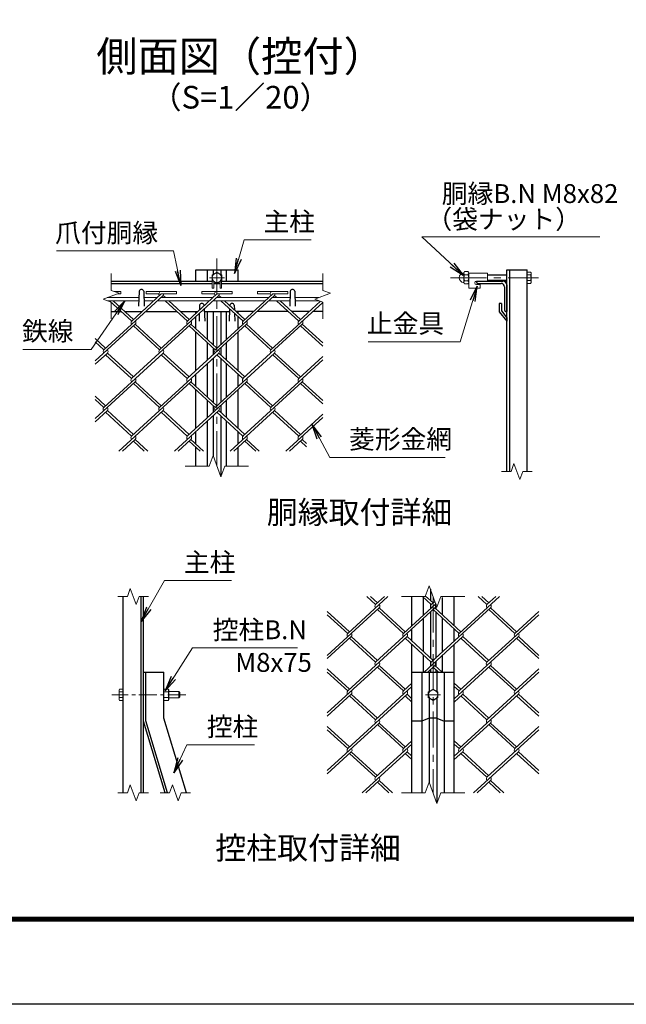
# Model space of a CAD drawing. Units: millimetres. Extents: x 0 to 8400, y 0 to 5940.
# Drawn here: x 4689 to 6296, y 0 to 2608 of the extents above; entities that cross this region are included whole.
import ezdxf
from ezdxf.enums import TextEntityAlignment as Align

# ---------------------------------------------------------------- set-up
doc = ezdxf.new("R2010")
doc.units = ezdxf.units.MM
doc.header["$LTSCALE"] = 3
doc.header["$MEASUREMENT"] = 0
doc.linetypes.add('CENTER', pattern=[50.8, 31.75, -6.35, 6.35, -6.35])
for name, color, linetype, lineweight in [('D-BMK', 2, 'CENTER', 13), ('D-STR-DIM', 7, 'Continuous', 13), ('D-STR-TXT', 7, 'Continuous', 13), ('D-STR2', 7, 'Continuous', 13), ('D-STR3', 3, 'Continuous', 13)]:
    doc.layers.add(name, color=color, linetype=linetype, lineweight=lineweight)
for name, color, linetype in [('D-STR1', 1, 'Continuous'), ('D-TTL', 2, 'Continuous'), ('D-TTL-TXT', 7, 'Continuous')]:
    doc.layers.add(name, color=color, linetype=linetype)
doc.styles.add('ゴシック', font='txt')
doc.dimstyles.new('STYLE', dxfattribs={"dimscale": 20, "dimtxt": 2.5, "dimasz": 2, "dimexe": 1, "dimexo": 1, "dimgap": 0.8, "dimtad": 1, "dimdsep": 46, "dimtxsty": 'ゴシック', "dimblk": 'OPEN', "dimcen": 1e-08, "dimclrd": 256, "dimclre": 256, "dimclrt": 256, "dimadec": 0, "dimazin": 2, "dimtfac": 1, "dimtmove": 2, "dimatfit": 3, "dimldrblk": 'OPEN', "dimfxl": 0, "dimtolj": 1, "dimtzin": 0, "dimlwd": -1, "dimlwe": -1, "dimarcsym": 0})

# ---------------------------------------------------------------- blocks, each defined once
blk = doc.blocks.new('_Open')
at = {"color": 0, "linetype": 'ByBlock', "lineweight": -2}
for p, q in [((-1, 0.167), (0, 0)), ((-1, -0.167), (0, 0)), ((0, 0), (-1, 0))]:
    blk.add_line(p, q, dxfattribs=at)

msp = doc.modelspace()

# ---------------------------------------------------------------- linework, layer by layer
at = {"layer": 'D-BMK'}
for p, q in [((5211.671, 1975.245), (5211.671, 1425.245)), ((5231.671, 1924.245), (5191.671, 1924.245)), ((5830.514, 1924.245), (6062.982, 1924.245)), ((5783.977, 1080.001), (5783.977, 560.001)), ((5803.977, 820.001), (5763.977, 820.001))]:
    msp.add_line(p, q, dxfattribs=at)
at = {"layer": 'D-BMK', "ltscale": 0.5}
msp.add_line((5128.971, 820.001), (4932.977, 820.001), dxfattribs=at)
at = {"layer": 'D-STR-DIM'}
for p, q in [((4931.671, 1935.245), (4931.671, 1890.637)), ((5491.671, 1935.245), (5491.671, 1890.637)), ((4910.528, 1867.55), (4952.814, 1882.941)), ((4952.814, 1882.941), (4931.671, 1890.637)), ((5470.528, 1867.55), (5512.814, 1882.941)), ((5512.814, 1882.941), (5491.671, 1890.637)), ((4931.671, 1859.854), (4910.528, 1867.55)), ((4931.671, 1859.854), (4931.671, 1815.245)), ((5491.671, 1859.854), (5470.528, 1867.55)), ((5491.671, 1859.854), (5491.671, 1815.245)), ((5191.15, 1425.245), (5201.41, 1453.436)), ((5201.41, 1453.436), (5221.932, 1397.054)), ((5191.15, 1425.245), (5127.671, 1425.245)), ((5221.932, 1397.054), (5232.193, 1425.245)), ((5295.671, 1425.245), (5232.193, 1425.245)), ((5965.482, 1411.298), (5990.59, 1411.298)), ((5998.286, 1432.442), (5990.59, 1411.298)), ((6013.677, 1390.155), (5998.286, 1432.442)), ((6021.373, 1411.298), (6013.677, 1390.155)), ((6021.373, 1411.298), (6046.482, 1411.298)), ((4982.282, 1101.144), (4974.586, 1080.001)), ((4997.673, 1058.858), (4982.282, 1101.144)), ((5763.456, 1080.001), (5773.717, 1108.192)), ((5773.717, 1108.192), (5794.238, 1051.81)), ((4949.477, 1080.001), (4974.586, 1080.001)), ((5005.368, 1080.001), (4997.673, 1058.858)), ((5005.368, 1080.001), (5030.477, 1080.001)), ((5763.456, 1080.001), (5699.977, 1080.001)), ((5794.238, 1051.81), (5804.499, 1080.001)), ((5867.977, 1080.001), (5804.499, 1080.001)), ((4982.282, 581.144), (4974.586, 560.001)), ((4997.673, 538.858), (4982.282, 581.144)), ((5093.857, 581.144), (5086.162, 560.001)), ((5109.248, 538.858), (5093.857, 581.144)), ((5763.456, 560.001), (5773.717, 588.192)), ((5773.717, 588.192), (5794.238, 531.81)), ((4949.477, 560.001), (4974.586, 560.001)), ((5005.368, 560.001), (4997.673, 538.858)), ((5005.368, 560.001), (5030.477, 560.001)), ((5061.053, 560.001), (5086.162, 560.001)), ((5116.944, 560.001), (5109.248, 538.858)), ((5116.944, 560.001), (5142.053, 560.001)), ((5763.456, 560.001), (5699.977, 560.001)), ((5794.238, 531.81), (5804.499, 560.001)), ((5867.977, 560.001), (5804.499, 560.001))]:
    msp.add_line(p, q, dxfattribs=at)
at = {"layer": 'D-STR1'}
for p, q in [((5155.671, 1945.245), (5267.671, 1945.245)), ((5155.671, 1915.245), (5155.671, 1945.245)), ((5186.671, 1915.245), (5186.671, 1945.245)), ((5201.671, 1945.245), (5201.671, 1933.483)), ((5221.671, 1945.245), (5221.671, 1933.483)), ((5236.671, 1915.245), (5236.671, 1945.245)), ((5267.671, 1915.245), (5267.671, 1945.245)), ((5978.982, 1945.245), (6032.982, 1945.245)), ((5978.982, 1411.298), (5978.982, 1945.245)), ((5986.982, 1411.298), (5986.982, 1945.245)), ((6032.982, 1411.298), (6032.982, 1945.245)), ((4931.671, 1915.245), (5199.171, 1915.245)), ((4931.671, 1909.245), (5199.171, 1909.245)), ((5203.171, 1909.245), (5220.171, 1909.245)), ((5224.171, 1915.245), (5491.671, 1915.245)), ((5224.171, 1909.245), (5491.671, 1909.245)), ((5898.982, 1913.245), (5898.982, 1915.245)), ((5898.982, 1915.245), (5968.982, 1915.245)), ((5902.982, 1909.245), (5963.982, 1909.245)), ((5978.982, 1905.245), (5978.982, 1835.245)), ((5005.671, 1888.988), (5004.267, 1848.74)), ((5017.671, 1888.988), (5019.075, 1848.74)), ((5405.671, 1888.988), (5404.267, 1848.74)), ((5417.671, 1888.988), (5419.075, 1848.74)), ((5972.982, 1900.245), (5972.982, 1839.245)), ((5165.671, 1852.002), (5165.21, 1838.789)), ((5177.671, 1852.002), (5177.732, 1850.263)), ((5245.671, 1852.002), (5245.617, 1850.453)), ((5257.671, 1852.002), (5258.125, 1838.991)), ((5964.982, 1856.002), (5958.982, 1856.002)), ((5958.982, 1856.002), (5958.982, 1834.002)), ((5964.982, 1856.002), (5964.982, 1836.245)), ((4931.671, 1835.245), (4957.852, 1835.245)), ((4967.302, 1835.245), (5013.887, 1835.245)), ((5023.36, 1835.245), (5105.308, 1835.245)), ((5114.757, 1835.245), (5161.342, 1835.245)), ((5155.671, 1830.048), (5155.671, 1835.245)), ((5164.905, 1830.046), (5164.171, 1809.002)), ((5178.018, 1842.062), (5179.171, 1809.002)), ((5178.255, 1835.245), (5245.086, 1835.245)), ((5186.671, 1760.69), (5186.671, 1835.245)), ((5201.671, 1835.245), (5201.671, 1746.945)), ((5221.671, 1835.245), (5221.671, 1746.945)), ((5236.671, 1760.69), (5236.671, 1835.245)), ((5245.323, 1842.041), (5244.171, 1809.002)), ((5258.438, 1830.024), (5259.171, 1809.002)), ((5308.798, 1835.245), (5262.213, 1835.245)), ((5267.671, 1830.244), (5267.671, 1835.245)), ((5400.195, 1835.245), (5318.034, 1835.245)), ((5456.253, 1835.245), (5409.668, 1835.245)), ((5491.671, 1835.245), (5465.727, 1835.245)), ((5958.982, 1834.002), (5978.982, 1809.002)), ((5964.982, 1836.245), (5978.982, 1818.148)), ((5976.982, 1835.245), (5978.982, 1835.245)), ((5155.671, 1789.074), (5155.671, 1821.585)), ((5267.671, 1789.096), (5267.671, 1821.563)), ((5978.982, 1818.148), (5978.982, 1809.002)), ((5155.671, 1677.786), (5155.671, 1780.415)), ((5267.671, 1677.786), (5267.671, 1780.415)), ((5186.671, 1706.192), (5186.671, 1752.009)), ((5236.671, 1706.192), (5236.671, 1752.009)), ((5201.671, 1738.264), (5201.671, 1719.937)), ((5221.671, 1738.264), (5221.671, 1719.937)), ((5186.671, 1608.21), (5186.671, 1697.512)), ((5201.671, 1711.257), (5201.671, 1594.465)), ((5221.671, 1711.257), (5221.671, 1594.465)), ((5236.671, 1608.21), (5236.671, 1697.512)), ((5155.671, 1636.617), (5155.671, 1669.106)), ((5267.671, 1636.617), (5267.671, 1669.106)), ((5155.671, 1525.307), (5155.671, 1627.936)), ((5267.671, 1525.307), (5267.671, 1627.936)), ((5186.671, 1553.713), (5186.671, 1599.53)), ((5236.671, 1553.713), (5236.671, 1599.53)), ((5201.671, 1585.785), (5201.671, 1567.458)), ((5221.671, 1585.785), (5221.671, 1567.458)), ((5186.671, 1425.245), (5186.671, 1545.033)), ((5201.671, 1558.778), (5201.671, 1452.72)), ((5221.671, 1558.778), (5221.671, 1397.771)), ((5236.671, 1425.245), (5236.671, 1545.033)), ((5155.671, 1484.137), (5155.671, 1516.626)), ((5267.671, 1484.137), (5267.671, 1516.626)), ((5155.671, 1425.245), (5155.671, 1475.457)), ((5267.671, 1425.245), (5267.671, 1475.457)), ((5776.813, 1099.685), (5776.813, 1069.482)), ((4962.977, 560.001), (4962.977, 1080.001)), ((5010.977, 560.001), (5010.977, 1080.001)), ((5016.977, 560.001), (5016.977, 1080.001)), ((5727.977, 1002.922), (5727.977, 1080.001)), ((5758.977, 1031.328), (5758.977, 1077.145)), ((5808.977, 1031.328), (5808.977, 1077.145)), ((5839.977, 1002.922), (5839.977, 1080.001)), ((5776.813, 1060.802), (5776.813, 1047.672)), ((5791.142, 1060.802), (5791.142, 1047.672)), ((5758.977, 933.346), (5758.977, 1022.648)), ((5776.813, 1038.991), (5776.813, 917.003)), ((5791.142, 1038.991), (5791.142, 917.003)), ((5808.977, 933.346), (5808.977, 1022.648)), ((5727.977, 961.753), (5727.977, 994.242)), ((5839.977, 961.753), (5839.977, 994.242)), ((5727.977, 560.001), (5727.977, 953.072)), ((5839.977, 560.001), (5839.977, 953.072)), ((5758.977, 880.001), (5758.977, 924.666)), ((5808.977, 880.001), (5808.977, 924.666)), ((5776.813, 908.323), (5776.813, 895.192)), ((5791.142, 908.323), (5791.142, 895.192)), ((5016.977, 750.001), (5016.977, 880.001)), ((5016.977, 880.001), (5070.977, 880.001)), ((5022.977, 750.89), (5022.977, 880.001)), ((5070.977, 758.003), (5070.977, 880.001)), ((5727.977, 880.001), (5839.977, 880.001)), ((5754.192, 880.001), (5754.192, 560.001)), ((5773.977, 880.001), (5773.977, 829.239)), ((5776.813, 886.512), (5776.813, 880.001)), ((5791.142, 886.512), (5791.142, 880.001)), ((5793.977, 880.001), (5793.977, 829.239)), ((5813.763, 880.001), (5813.763, 560.001)), ((5773.977, 810.764), (5773.977, 587.476)), ((5793.977, 810.764), (5793.977, 532.527)), ((5130.978, 560.001), (5070.977, 758.003)), ((5773.977, 758.003), (5754.192, 750.001)), ((5793.977, 758.003), (5773.977, 758.003)), ((5793.977, 758.003), (5813.763, 750.001)), ((5074.553, 560.001), (5016.977, 750.001)), ((5080.822, 560.001), (5022.977, 750.89)), ((5754.192, 750.001), (5727.977, 750.001)), ((5839.977, 750.001), (5813.763, 750.001))]:
    msp.add_line(p, q, dxfattribs=at)
for centre, radius, start, end in [((5902.982, 1913.245), 4, 180, 270), ((5963.982, 1900.245), 9, 0, 90), ((5968.982, 1905.245), 10, 0, 90), ((5011.671, 1886.488), 6.5, 22.619865, 157.380135), ((5411.671, 1886.488), 6.5, 22.619865, 157.380135), ((5171.671, 1849.502), 6.5, 22.619865, 157.380135), ((5251.671, 1849.502), 6.5, 22.619865, 157.380135), ((5976.982, 1839.245), 4, 180, 270)]:
    msp.add_arc(centre, radius, start, end, dxfattribs=at)
at = {"layer": 'D-STR2'}
for p, q in [((4939.298, 1887.861), (4956.867, 1887.861)), ((4948.747, 1881.461), (4956.867, 1881.461)), ((4956.867, 1881.461), (4956.867, 1887.861)), ((5064.322, 1881.461), (4985.858, 1809.561)), ((5024.322, 1881.461), (5024.322, 1887.861)), ((5024.322, 1887.861), (5104.322, 1887.861)), ((5024.322, 1881.461), (5057.898, 1881.461)), ((5064.322, 1881.461), (5104.322, 1881.461)), ((5104.322, 1881.461), (5104.322, 1887.861)), ((5211.778, 1881.461), (5133.313, 1809.561)), ((5171.778, 1881.461), (5171.778, 1887.861)), ((5171.778, 1887.861), (5251.778, 1887.861)), ((5171.778, 1881.461), (5205.353, 1881.461)), ((5211.778, 1881.461), (5251.778, 1881.461)), ((5251.778, 1881.461), (5251.778, 1887.861)), ((5359.343, 1881.561), (5280.769, 1809.561)), ((5319.343, 1881.561), (5319.343, 1887.961)), ((5319.343, 1887.961), (5399.343, 1887.961)), ((5319.343, 1881.561), (5352.919, 1881.561)), ((5359.343, 1881.561), (5399.343, 1881.561)), ((5399.343, 1881.561), (5399.343, 1887.961)), ((5069.059, 1877.12), (4912.142, 1733.333)), ((4927.75, 1871.488), (4925.93, 1873.156)), ((4985.858, 1809.561), (4927.007, 1863.488)), ((4990.594, 1813.902), (4936.48, 1863.488)), ((5216.396, 1877.229), (5059.479, 1733.441)), ((5065.732, 1871.488), (5064.322, 1872.78)), ((5075.205, 1871.488), (5069.059, 1877.12)), ((5133.313, 1809.561), (5074.462, 1863.488)), ((5138.05, 1813.902), (5083.936, 1863.488)), ((5363.851, 1877.229), (5206.934, 1733.441)), ((5213.187, 1871.488), (5211.659, 1872.889)), ((5222.661, 1871.488), (5216.396, 1877.229)), ((5280.769, 1809.561), (5221.918, 1863.488)), ((5285.505, 1813.902), (5231.391, 1863.488)), ((5491.671, 1859.019), (5354.496, 1733.322)), ((5360.643, 1871.488), (5359.115, 1872.889)), ((5370.116, 1871.488), (5363.851, 1877.229)), ((5428.224, 1809.561), (5369.373, 1863.488)), ((5432.961, 1813.902), (5378.846, 1863.488)), ((5485.543, 1862.085), (5428.224, 1809.561)), ((4995.224, 1801), (4889.171, 1703.82)), ((5142.668, 1800.989), (4985.751, 1657.201)), ((5064.215, 1737.781), (4995.224, 1801)), ((5290.123, 1800.989), (5133.207, 1657.201)), ((5211.671, 1737.781), (5142.68, 1801)), ((5437.579, 1800.989), (5280.662, 1657.201)), ((5359.233, 1737.662), (5290.123, 1800.989)), ((5491.671, 1751.423), (5437.579, 1800.989)), ((5059.479, 1733.441), (4990.488, 1796.66)), ((5206.934, 1733.441), (5137.943, 1796.66)), ((5354.496, 1733.322), (5285.387, 1796.649)), ((5491.671, 1742.743), (5432.842, 1796.649)), ((4916.76, 1737.781), (4889.171, 1763.062)), ((4912.023, 1733.441), (4889.171, 1754.381)), ((4921.497, 1724.76), (4889.171, 1695.14)), ((5068.952, 1724.76), (4912.023, 1580.962)), ((4990.488, 1661.542), (4921.497, 1724.76)), ((5216.408, 1724.76), (5059.479, 1580.962)), ((5137.943, 1661.542), (5068.952, 1724.76)), ((5363.851, 1724.75), (5206.934, 1580.962)), ((5285.399, 1661.542), (5216.408, 1724.76)), ((5432.842, 1661.531), (5363.851, 1724.75)), ((4985.751, 1657.201), (4916.76, 1720.42)), ((5133.207, 1657.201), (5064.215, 1720.42)), ((5280.662, 1657.201), (5211.671, 1720.42)), ((5491.671, 1706.757), (5354.39, 1580.962)), ((5428.106, 1657.191), (5359.527, 1720.031)), ((5491.671, 1715.437), (5428.106, 1657.191)), ((4995.224, 1648.521), (4889.171, 1551.341)), ((5142.68, 1648.521), (4985.751, 1504.722)), ((5059.478, 1580.963), (4990.488, 1644.181)), ((5064.215, 1585.302), (4995.224, 1648.521)), ((5290.135, 1648.521), (5133.207, 1504.722)), ((5206.934, 1580.962), (5138.356, 1643.802)), ((5211.671, 1585.302), (5142.68, 1648.521)), ((5437.579, 1648.51), (5280.662, 1504.722)), ((5354.39, 1580.962), (5285.399, 1644.181)), ((5359.126, 1585.302), (5290.135, 1648.521)), ((5491.671, 1590.263), (5432.842, 1644.17)), ((5491.671, 1598.944), (5437.579, 1648.51)), ((4916.76, 1585.302), (4889.171, 1610.583)), ((4912.023, 1580.962), (4889.171, 1601.902)), ((4921.497, 1572.281), (4889.171, 1542.661)), ((4985.751, 1504.722), (4916.76, 1567.941)), ((4990.488, 1509.063), (4921.497, 1572.281)), ((5068.952, 1572.281), (4952.143, 1465.245)), ((5133.207, 1504.722), (5064.215, 1567.941)), ((5137.943, 1509.063), (5068.951, 1572.282)), ((5216.408, 1572.281), (5099.598, 1465.245)), ((5280.662, 1504.722), (5211.671, 1567.941)), ((5285.399, 1509.063), (5216.408, 1572.281)), ((5363.863, 1572.281), (5247.054, 1465.245)), ((5428.118, 1504.722), (5359.126, 1567.941)), ((5432.854, 1509.063), (5363.863, 1572.281)), ((5491.671, 1554.278), (5394.509, 1465.245)), ((5491.671, 1562.958), (5428.118, 1504.722)), ((4995.224, 1496.042), (4961.616, 1465.245)), ((5019.359, 1465.245), (4990.488, 1491.701)), ((5028.833, 1465.245), (4995.224, 1496.042)), ((5142.68, 1496.042), (5109.072, 1465.245)), ((5166.815, 1465.245), (5137.943, 1491.701)), ((5176.288, 1465.245), (5142.68, 1496.042)), ((5290.135, 1496.042), (5256.527, 1465.245)), ((5314.27, 1465.245), (5285.399, 1491.701)), ((5323.744, 1465.245), (5290.135, 1496.042)), ((5437.591, 1496.042), (5403.982, 1465.245)), ((5449.171, 1476.75), (5432.854, 1491.701)), ((5449.171, 1485.43), (5437.591, 1496.042)), ((5664.639, 1080.001), (5558.057, 982.337)), ((5631.785, 1058.577), (5608.405, 1080.001)), ((5636.522, 1062.917), (5617.878, 1080.001)), ((5655.402, 1080.001), (5631.904, 1058.468)), ((5779.241, 1058.577), (5755.86, 1080.001)), ((5783.977, 1062.917), (5763.926, 1081.291)), ((5959.55, 1080.001), (5852.968, 982.337)), ((5926.696, 1058.577), (5903.316, 1080.001)), ((5931.433, 1062.917), (5912.789, 1080.001)), ((5950.077, 1080.001), (5926.696, 1058.577)), ((5641.258, 1049.896), (5503.977, 924.101)), ((5788.714, 1049.896), (5631.785, 906.098)), ((5705.513, 982.337), (5636.522, 1045.556)), ((5710.249, 986.678), (5641.258, 1049.896)), ((5791.009, 1060.681), (5705.513, 982.337)), ((5788.64, 1067.19), (5779.241, 1058.577)), ((5936.169, 1049.896), (5779.241, 906.098)), ((5852.968, 982.337), (5783.977, 1045.556)), ((5857.705, 986.678), (5788.714, 1049.896)), ((6000.424, 982.337), (5931.433, 1045.556)), ((6005.16, 986.678), (5936.169, 1049.896)), ((5562.794, 986.678), (5503.977, 1040.573)), ((5558.057, 982.337), (5503.977, 1031.893)), ((6063.977, 1031.893), (5926.696, 906.098)), ((6063.977, 1040.573), (6000.424, 982.337)), ((5567.531, 973.657), (5503.977, 915.421)), ((5714.986, 973.657), (5558.057, 829.858)), ((5631.785, 906.098), (5562.794, 969.317)), ((5636.522, 910.438), (5567.531, 973.657)), ((5779.24, 906.099), (5710.249, 969.317)), ((5783.977, 910.438), (5714.986, 973.657)), ((5862.442, 973.657), (5760.234, 880.001)), ((6009.897, 973.657), (5852.968, 829.858)), ((5926.696, 906.098), (5858.118, 968.938)), ((5931.433, 910.438), (5862.442, 973.657)), ((6063.977, 915.421), (6005.16, 969.317)), ((6063.977, 924.101), (6009.897, 973.657)), ((5641.258, 897.417), (5503.977, 771.622)), ((5562.794, 834.198), (5503.977, 888.094)), ((5705.513, 829.858), (5636.522, 893.077)), ((5710.249, 834.198), (5641.258, 897.417)), ((5788.714, 897.417), (5769.708, 880.001)), ((5798.247, 880.001), (5783.977, 893.077)), ((5807.72, 880.001), (5788.713, 897.418)), ((5936.169, 897.417), (5839.977, 809.273)), ((6000.424, 829.858), (5931.433, 893.077)), ((6005.16, 834.198), (5936.169, 897.417)), ((6063.977, 888.094), (6000.424, 829.858)), ((5558.057, 829.858), (5503.977, 879.414)), ((6063.977, 879.414), (5926.696, 753.619)), ((5727.977, 841.762), (5631.785, 753.619)), ((5727.977, 850.443), (5705.513, 829.858)), ((5857.705, 834.198), (5839.977, 850.443)), ((5852.968, 829.858), (5839.977, 841.762)), ((5567.531, 821.178), (5503.977, 762.942)), ((5714.986, 821.178), (5558.057, 677.379)), ((5631.785, 753.619), (5562.794, 816.837)), ((5636.522, 757.959), (5567.531, 821.178)), ((5727.977, 800.593), (5710.249, 816.837)), ((5727.977, 809.273), (5714.986, 821.178)), ((5862.442, 821.178), (5839.977, 800.593)), ((6009.897, 821.178), (5852.968, 677.379)), ((5926.696, 753.619), (5857.705, 816.837)), ((5931.433, 757.959), (5862.442, 821.178)), ((6063.977, 762.942), (6005.16, 816.837)), ((6063.977, 771.622), (6009.897, 821.178)), ((5641.258, 744.938), (5503.977, 619.143)), ((5562.794, 681.719), (5503.977, 735.615)), ((5705.513, 677.379), (5636.522, 740.598)), ((5710.249, 681.719), (5641.258, 744.938)), ((5936.169, 744.938), (5839.977, 656.794)), ((6000.424, 677.379), (5931.433, 740.598)), ((6005.16, 681.719), (5936.169, 744.938)), ((6063.977, 735.615), (6000.424, 677.379)), ((5558.057, 677.379), (5503.977, 726.934)), ((6063.977, 726.934), (5926.696, 601.139)), ((5727.977, 689.283), (5631.785, 601.139)), ((5727.977, 697.964), (5705.513, 677.379)), ((5857.705, 681.719), (5839.977, 697.964)), ((5852.968, 677.379), (5839.977, 689.283)), ((5567.531, 668.698), (5503.977, 610.462)), ((5631.785, 601.139), (5562.794, 664.358)), ((5636.522, 605.48), (5567.531, 668.698)), ((5714.986, 668.698), (5596.364, 560.001)), ((5727.977, 648.114), (5710.249, 664.358)), ((5727.977, 656.794), (5714.986, 668.698)), ((5862.442, 668.698), (5839.977, 648.114)), ((5926.696, 601.139), (5857.705, 664.358)), ((5931.433, 605.48), (5862.442, 668.698)), ((6009.897, 668.698), (5891.275, 560.001)), ((6063.977, 610.462), (6005.16, 664.358)), ((6063.977, 619.143), (6009.897, 668.698)), ((5641.258, 592.459), (5605.837, 560.001)), ((5667.206, 560.001), (5636.522, 588.118)), ((5676.68, 560.001), (5641.258, 592.459)), ((5936.169, 592.459), (5900.748, 560.001)), ((5962.117, 560.001), (5931.433, 588.118)), ((5971.59, 560.001), (5936.169, 592.459))]:
    msp.add_line(p, q, dxfattribs=at)
for centre, start, end in [((5064.322, 1881.461), 95, 222.5), ((5064.322, 1881.461), 317.5, 0), ((5211.778, 1881.461), 85, 222.5), ((5211.778, 1881.461), 317.5, 0), ((5359.343, 1881.561), 85, 222.5), ((5359.233, 1881.461), 317.5, 0.899047), ((4990.594, 1805.221), 137.5, 222.5), ((4990.594, 1805.221), 317.5, 42.5), ((5138.05, 1805.221), 137.5, 222.5), ((5138.05, 1805.221), 317.5, 42.5), ((5285.505, 1805.221), 137.5, 222.5), ((5285.505, 1805.221), 317.5, 42.5), ((5432.961, 1805.221), 137.5, 222.5), ((5432.961, 1805.221), 317.5, 42.5), ((4916.867, 1728.981), 137.5, 222.5), ((4916.867, 1728.981), 317.5, 42.5), ((5064.322, 1728.981), 137.5, 222.5), ((5064.322, 1728.981), 317.5, 42.5), ((5211.778, 1728.981), 137.5, 222.5), ((5211.778, 1728.981), 317.5, 42.5), ((5359.233, 1728.981), 137.5, 222.5), ((5359.233, 1728.981), 317.5, 42.5), ((4990.488, 1652.861), 137.5, 222.5), ((4990.488, 1652.861), 317.5, 42.5), ((5137.943, 1652.861), 137.5, 222.5), ((5137.943, 1652.861), 317.5, 42.5), ((5285.505, 1652.742), 137.5, 222.5), ((5285.505, 1652.742), 317.5, 42.5), ((5432.961, 1652.742), 137.5, 222.5), ((5432.961, 1652.742), 317.5, 42.5), ((4916.748, 1576.611), 137.5, 222.5), ((4916.748, 1576.611), 317.5, 42.5), ((5064.204, 1576.611), 137.5, 222.5), ((5064.204, 1576.611), 317.5, 42.5), ((5211.659, 1576.611), 137.5, 222.5), ((5211.659, 1576.611), 317.5, 42.5), ((5359.115, 1576.611), 137.5, 222.5), ((5359.115, 1576.611), 317.5, 42.5), ((4990.488, 1500.382), 137.5, 222.5), ((4990.488, 1500.382), 317.5, 42.5), ((5137.943, 1500.382), 137.5, 222.5), ((5137.943, 1500.382), 317.5, 42.5), ((5285.505, 1500.263), 137.5, 222.5), ((5285.505, 1500.263), 317.5, 42.5), ((5432.961, 1500.263), 137.5, 222.5), ((5432.961, 1500.263), 317.5, 42.5), ((5636.628, 1054.117), 137.5, 222.5), ((5636.628, 1054.117), 317.5, 42.5), ((5784.084, 1054.117), 137.5, 222.5), ((5784.084, 1054.117), 317.5, 42.5), ((5931.539, 1054.117), 137.5, 222.5), ((5931.539, 1054.117), 317.5, 42.5), ((5562.794, 977.997), 137.5, 222.5), ((5562.794, 977.997), 317.5, 42.5), ((5710.249, 977.997), 137.5, 222.5), ((5710.249, 977.997), 317.5, 42.5), ((5857.705, 977.997), 137.5, 222.5), ((5857.705, 977.997), 317.5, 42.5), ((6005.267, 977.878), 137.5, 222.5), ((6005.267, 977.878), 317.5, 42.5), ((5636.51, 901.747), 137.5, 222.5), ((5636.51, 901.747), 317.5, 42.5), ((5783.965, 901.747), 137.5, 222.5), ((5783.965, 901.747), 317.5, 42.5), ((5931.421, 901.747), 137.5, 222.5), ((5931.421, 901.747), 317.5, 42.5), ((5562.794, 825.518), 137.5, 222.5), ((5562.794, 825.518), 317.5, 42.5), ((5710.249, 825.518), 137.5, 222.5), ((5710.249, 825.518), 317.5, 42.5), ((5857.705, 825.518), 137.5, 222.5), ((5857.705, 825.518), 317.5, 42.5), ((6005.267, 825.399), 137.5, 222.5), ((6005.267, 825.399), 317.5, 42.5), ((5636.51, 749.267), 137.5, 222.5), ((5636.51, 749.267), 317.5, 42.5), ((5931.551, 749.17), 137.5, 222.5), ((5931.551, 749.17), 317.5, 42.5), ((5562.912, 672.93), 137.5, 222.5), ((5562.912, 672.93), 317.5, 42.5), ((5710.368, 672.93), 137.5, 222.5), ((5710.368, 672.93), 317.5, 42.5), ((5857.823, 672.93), 137.5, 222.5), ((5857.823, 672.93), 317.5, 42.5), ((6005.385, 672.811), 137.5, 222.5), ((6005.385, 672.811), 317.5, 42.5), ((5636.51, 596.788), 137.5, 222.5), ((5636.51, 596.788), 317.5, 42.5), ((5931.551, 596.691), 137.5, 222.5), ((5931.551, 596.691), 317.5, 42.5)]:
    msp.add_arc(centre, 6.424, start, end, dxfattribs=at)
at = {"layer": 'D-STR3'}
for p, q in [((5211.671, 1939.256), (5198.671, 1931.751)), ((5198.671, 1931.751), (5198.671, 1916.74)), ((5224.671, 1931.751), (5211.671, 1939.256)), ((5224.671, 1916.74), (5224.671, 1931.751)), ((5865.482, 1936.713), (5865.482, 1912.022)), ((5865.482, 1936.713), (5865.482, 1912.022)), ((5876.482, 1940.445), (5867.482, 1940.445)), ((5867.482, 1932.345), (5876.482, 1932.345)), ((5878.482, 1936.713), (5878.482, 1912.022)), ((5878.482, 1936.713), (5878.482, 1912.022)), ((5878.482, 1936.245), (5928.482, 1936.245)), ((5878.482, 1936.245), (5878.482, 1896.245)), ((5928.482, 1936.245), (5928.482, 1915.245)), ((5978.982, 1932.245), (5928.482, 1932.245)), ((5978.982, 1930.745), (5928.482, 1930.745)), ((6032.982, 1939.256), (6042.19, 1939.256)), ((6032.982, 1939.256), (6032.982, 1909.234)), ((6032.982, 1931.751), (6042.19, 1931.751)), ((6043.582, 1936.845), (6042.19, 1939.256)), ((6043.582, 1936.845), (6043.582, 1911.645)), ((5198.671, 1916.74), (5211.671, 1909.234)), ((5199.171, 1916.451), (5199.171, 1896.245)), ((5203.171, 1914.142), (5203.171, 1896.245)), ((5211.671, 1909.234), (5224.671, 1916.74)), ((5220.171, 1914.142), (5220.171, 1896.245)), ((5224.171, 1916.451), (5224.171, 1896.245)), ((5867.482, 1916.145), (5876.482, 1916.145)), ((5876.482, 1908.045), (5867.482, 1908.045)), ((5898.982, 1915.245), (5928.482, 1915.245)), ((5898.982, 1906.245), (5908.482, 1906.245)), ((5908.482, 1906.245), (5908.482, 1896.245)), ((5978.982, 1917.745), (5928.482, 1917.745)), ((5978.982, 1916.245), (5928.482, 1916.245)), ((6032.982, 1916.74), (6042.19, 1916.74)), ((6032.982, 1909.234), (6042.19, 1909.234)), ((6043.582, 1911.645), (6042.19, 1909.234)), ((5199.171, 1896.245), (5203.171, 1896.245)), ((5220.171, 1896.245), (5224.171, 1896.245)), ((5878.482, 1896.245), (5908.482, 1896.245)), ((4921.348, 1871.488), (5005.06, 1871.488)), ((4921.687, 1863.488), (5004.781, 1863.488)), ((5018.281, 1871.488), (5053.439, 1871.488)), ((5018.56, 1863.488), (5044.709, 1863.488)), ((5054.182, 1863.488), (5192.164, 1863.488)), ((5062.912, 1871.488), (5200.895, 1871.488)), ((5201.4, 1863.488), (5339.62, 1863.488)), ((5210.131, 1871.488), (5348.35, 1871.488)), ((5348.856, 1863.488), (5404.781, 1863.488)), ((5357.586, 1871.488), (5405.06, 1871.488)), ((5418.281, 1871.488), (5481.348, 1871.488)), ((5418.56, 1863.488), (5481.687, 1863.488)), ((4952.377, 832.601), (4953.769, 835.012)), ((4962.977, 835.012), (4953.769, 835.012)), ((4962.977, 835.012), (4962.977, 804.99)), ((5070.977, 804.99), (5070.977, 835.012)), ((5070.977, 835.012), (5082.527, 835.012)), ((5082.527, 835.012), (5083.977, 832.501)), ((5783.977, 835.012), (5770.977, 827.507)), ((5796.977, 827.507), (5783.977, 835.012)), ((4952.377, 832.601), (4952.377, 807.401)), ((4962.977, 827.507), (4953.769, 827.507)), ((4962.977, 812.496), (4953.769, 812.496)), ((5070.977, 827.507), (5082.527, 827.507)), ((5070.977, 812.496), (5082.527, 812.496)), ((5083.977, 807.501), (5083.977, 832.501)), ((5083.977, 828.001), (5110.577, 828.001)), ((5083.977, 812.001), (5110.577, 812.001)), ((5110.577, 828.001), (5110.577, 812.001)), ((5110.577, 828.001), (5112.977, 825.601)), ((5110.577, 812.001), (5112.977, 814.401)), ((5112.977, 825.601), (5112.977, 814.401)), ((5770.977, 827.507), (5770.977, 812.496)), ((5770.977, 812.496), (5783.977, 804.99)), ((5783.977, 804.99), (5796.977, 812.496)), ((5796.977, 812.496), (5796.977, 827.507)), ((4952.377, 807.401), (4953.769, 804.99)), ((4962.977, 804.99), (4953.769, 804.99)), ((5070.977, 804.99), (5082.527, 804.99)), ((5082.527, 804.99), (5083.977, 807.501))]:
    msp.add_line(p, q, dxfattribs=at)
for centre in [(5211.671, 1924.245), (5783.977, 820.001)]:
    msp.add_circle(centre, 12.5, dxfattribs=at)
for centre, radius, start, end in [((5866.482, 1924.245), 13, 97.168063, 262.831937), ((5864.735, 1938.136), 1, 277.168063, 350.160837), ((5870.557, 1936.395), 5.085, 127.210895, 232.789105), ((5882.884, 1924.245), 17.402, 152.260627, 207.739373), ((5873.407, 1936.395), 5.085, 307.210895, 52.789105), ((5861.079, 1924.245), 17.402, 332.260627, 27.739373), ((6036.706, 1935.504), 6.645, 325.61585, 34.38415), ((6018.512, 1924.245), 24.839, 342.412098, 17.587902), ((5864.735, 1910.355), 1, 16.579811, 82.831937), ((5870.581, 1912.095), 5.1, 127.425054, 232.574946), ((5873.383, 1912.095), 5.1, 307.425054, 52.574946), ((5898.982, 1910.745), 4.5, 90, 270), ((6036.706, 1912.987), 6.645, 325.61585, 34.38415), ((4959.253, 831.26), 6.645, 145.61585, 214.38415), ((5077.043, 831.26), 6.645, 325.615862, 34.384138), ((4977.447, 820.001), 24.839, 162.412098, 197.587902), ((4959.253, 808.743), 6.645, 145.61585, 214.38415), ((5058.85, 820.001), 24.839, 342.412105, 17.587895), ((5077.043, 808.743), 6.645, 325.615852, 34.384157)]:
    msp.add_arc(centre, radius, start, end, dxfattribs=at)
at = {"layer": 'D-TTL'}
msp.add_lwpolyline([(0, 5940), (8400, 5940), (8400, 0), (0, 0)], close=True, dxfattribs=at)
at = {"layer": 'D-TTL', "color": 7}
for points in [[(270, 5720), (8130, 5720), (8130, 220), (270, 220)], [(272.5, 5717.5), (8127.5, 5717.5), (8127.5, 222.5), (272.5, 222.5)], [(275, 5715), (8125, 5715), (8125, 225), (275, 225)], [(277.5, 5712.5), (8122.5, 5712.5), (8122.5, 227.5), (277.5, 227.5)], [(280, 5710), (8120, 5710), (8120, 230), (280, 230)]]:
    msp.add_lwpolyline(points, close=True, dxfattribs=at)

# ---------------------------------------------------------------- texts
at = {"layer": 'D-STR-TXT', "style": 'ゴシック'}
for s, p in [('胴縁B.N M8x82', (5807.122, 2122.111)), ('（袋ナット）', (5766.512, 2054.226)), ('主柱', (5334.861, 2047.733)), ('爪付胴縁', (4783.104, 2018.345)), ('止金具', (5608.788, 1778.187)), ('鉄線', (4695.411, 1757.972)), ('菱形金網', (5561.601, 1471.822)), ('主柱', (5124.148, 1145.803)), ('控柱B.N', (5200.5, 966.936)), ('M8x75', (5260.131, 880.518)), ('控柱', (5184.881, 710.254))]:
    msp.add_text(s, height=50, dxfattribs=at).set_placement(p)
at = {"layer": 'D-TTL-TXT', "style": 'ゴシック'}
for s, height, p in [('側面図（控付）', 80, (5274.201, 2500.258)), ('（S=1／20）', 60, (5274.201, 2394.53))]:
    msp.add_text(s, height=height, dxfattribs=at).set_placement(p, align=Align.MIDDLE)
at = {"layer": 'D-TTL-TXT', "linetype": 'Continuous', "style": 'ゴシック'}
for s, p in [('胴縁取付詳細', (5589.326, 1295.306)), ('控柱取付詳細', (5452.915, 406.364))]:
    msp.add_text(s, height=60, dxfattribs=at).set_placement(p, align=Align.MIDDLE)

# ---------------------------------------------------------------- leaders
at = {"layer": 'D-STR-TXT'}
for points in [[(5257.917, 1935.699), (5283.938, 2024.753), (5461.257, 2024.753)], [(5863.367, 1931.121), (5754.675, 2032.135), (6225.903, 2032.135)], [(5116.132, 1903.577), (5096.21, 1995.112), (4787.165, 1995.112)], [(5900.813, 1901.764), (5855.905, 1754.7), (5612.088, 1754.7)], [(4967.699, 1863.488), (4878.568, 1734.358), (4697.695, 1734.358)], [(5463.584, 1535.174), (5510.423, 1448.335), (5815.916, 1448.335)], [(5010.977, 1013.946), (5073.224, 1122.823), (5250.544, 1122.823)], [(5074.167, 830.577), (5147.292, 943.702), (5424.612, 943.702)], [(5097.931, 613.279), (5131.673, 687.02), (5311.277, 687.02)]]:
    msp.add_leader(points, dimstyle='STYLE', override={"dimgap": 0.8, "dimtad": 1}, dxfattribs=at)

doc.saveas('drawing.dxf')
